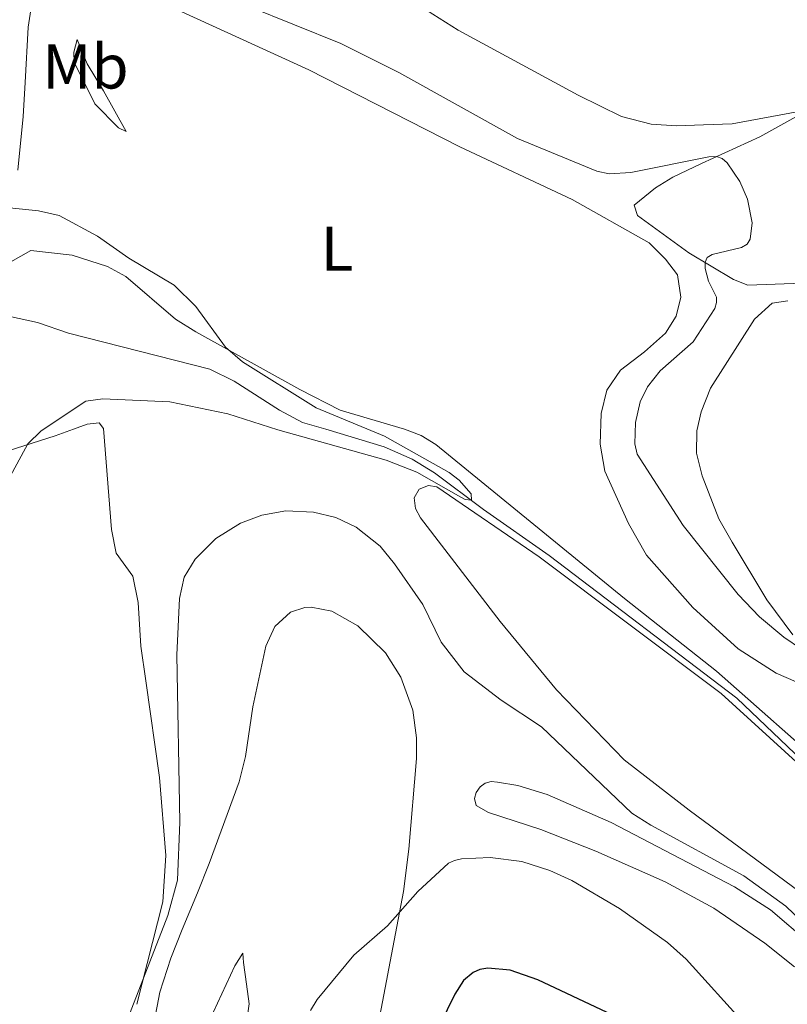
# Model space of a CAD drawing. Units: metres. Extents: x 625071 to 629579, y 655330 to 658380.
# Drawn here: x 627966 to 628088, y 656133 to 656289 of the extents above; entities that cross this region are included whole.
import ezdxf
from ezdxf.enums import TextEntityAlignment as Align

# ---------------------------------------------------------------- set-up
doc = ezdxf.new("R2010")
doc.units = ezdxf.units.M
doc.header["$MEASUREMENT"] = 0
doc.linetypes.add('DGN Style 3', pattern=[83.516692, 59.65478, -23.861912])
for name, color, linetype, lineweight in [('Carátula', 7, 'Continuous', 0), ('Elementos auxiliares', 7, 'Continuous', 0), ('Entidades rústicas y varios', 7, 'Continuous', 0), ('Hidrografía', 7, 'Continuous', 0), ('Relieve y altimetría', 7, 'Continuous', 0)]:
    doc.layers.add(name, color=color, linetype=linetype, lineweight=lineweight)
doc.styles.add('Style-Arial Narrow', font='txt')

msp = doc.modelspace()

# ---------------------------------------------------------------- linework, layer by layer
at = {"layer": 'Carátula', "color": 7, "linetype": 'Continuous', "lineweight": 0}
msp.add_3dface([(625124.571, 655330.016), (629578.843, 655410.275), (629525.337, 658379.805), (625071.065, 658299.546)], dxfattribs=at)
at = {"layer": 'Elementos auxiliares', "color": 250, "linetype": 'Continuous', "lineweight": 0}
msp.add_3dface([(625977.8, 655739.45), (625936.66, 658052.57), (629384.21, 658114.72), (629426.49, 655801.59)], dxfattribs=at)
at = {"layer": 'Entidades rústicas y varios', "color": 92, "linetype": 'Continuous', "lineweight": 0}
for points in [[(628023.576, 656295.418, 344.322), (628035.606, 656287.792, 343.423), (628054.617, 656277.484, 342.386), (628061.474, 656274.114, 342.282), (628066.142, 656272.878, 342.421), (628070.181, 656272.629, 342.248), (628074.438, 656272.754, 342.248), (628079.006, 656272.905, 342.11), (628089.572, 656274.897, 341.557)], [(627965.871, 656265.596, 335.595), (627966.727, 656274.113, 336.632), (627967.047, 656279.463, 337.842), (627967.532, 656288.267, 338.74), (627968.252, 656293.088, 338.844)], [(627989.993, 656291.522, 338.671), (628011.95, 656281.478, 338.429), (628035.888, 656269.305, 338.36), (628053.638, 656260.933, 338.637), (628065.862, 656254.061, 338.706), (628068.42, 656251.501, 338.706), (628070.321, 656248.994, 338.844), (628070.847, 656245.487, 338.844), (628070.141, 656242.429, 338.844), (628068.443, 656239.779, 338.844), (628065.11, 656236.793, 338.809), (628061.296, 656233.89, 338.602), (628059.134, 656230.734, 338.395), (628058.237, 656227.024, 338.326), (628058.104, 656222.187, 338.291), (628058.815, 656217.88, 337.911), (628062.564, 656209.616, 337.703), (628065.434, 656204.593, 337.669), (628072.744, 656196.301, 337.703), (628079.963, 656189.74, 337.945), (628085.942, 656185.875, 338.014), (628090.727, 656183.842, 338.187)], [(627975.256, 656286.309, 338.322), (627976.879, 656282.426, 338.287), (627979.423, 656278.138, 337.769), (627983.05, 656271.71, 336.49), (627981.821, 656272.297, 336.421), (627978.053, 656276.101, 336.628), (627974.777, 656282.691, 337.562), (627974.751, 656284.283, 337.734), (627975.256, 656286.309, 338.322)], [(628089.555, 656274.275, 341.107), (628083.375, 656270.849, 340.589), (628074.131, 656266.643, 339.794), (628069.611, 656264.485, 339.759), (628066.867, 656262.763, 339.655), (628063.472, 656260.021, 339.517), (628063.98, 656258.382, 339.517), (628072.151, 656252.486, 339.863), (628079.192, 656248.247, 340.243), (628081.485, 656247.388, 340.485), (628090.102, 656247.67, 341.487)], [(628095.01, 656169.858, 338.187), (628076.511, 656186.203, 338.015), (628061.925, 656197.703, 337.289), (628032.065, 656222.108, 336.39), (628029.753, 656223.554, 336.286), (628027.118, 656224.56, 336.252), (628016.932, 656227.572, 335.941), (628010.555, 656230.826, 335.526), (627994.071, 656239.957, 334.766), (627990.842, 656241.983, 334.835), (627982.971, 656248.735, 334.627), (627980.075, 656250.302, 334.696), (627974.489, 656252.115, 334.696), (627967.94, 656252.849, 334.42), (627964.779, 656251.068, 334.385)], [(628088.599, 656191.957, 340.365), (628084.499, 656197.498, 340.952), (628079.01, 656206.64, 341.264), (628076.9, 656210.363, 341.367), (628074.218, 656217.179, 341.505), (628073.348, 656220.765, 341.782), (628073.376, 656224.291, 342.059), (628074.081, 656227.28, 341.92), (628075.567, 656231.042, 341.886), (628082.542, 656241.984, 341.333), (628085.308, 656244.501, 341.436), (628087.808, 656244.882, 341.851)], [(627960.674, 656219.941, 334.645), (627971.767, 656223.508, 335.233), (627974.701, 656224.568, 335.993), (627976.831, 656225.34, 335.924), (627978.739, 656225.564, 336.028), (627979.44, 656224.645, 336.235), (627980.694, 656208.636, 336.754), (627981.421, 656204.916, 336.788), (627984.088, 656201.282, 337.099), (627984.905, 656197.075, 337.203), (627985.338, 656190.182, 337.618), (627986.155, 656184.697, 338.24), (627988.293, 656169.389, 339.173), (627989.3, 656156.983, 339.726), (627988.822, 656149.666, 339.761), (627984.71, 656133.424, 340.107)], [(628089.69, 656171.318, 338.568), (628077.243, 656182.657, 338.015), (628048.415, 656204.335, 336.943), (628032.226, 656215.396, 336.494), (628030.884, 656215.64, 336.286), (628029.449, 656215.022, 336.286), (628028.617, 656213.662, 336.356), (628028.846, 656211.962, 336.39), (628029.636, 656210.488, 336.425), (628042.254, 656194.062, 337.047), (628051.153, 656183.236, 337.876), (628061.879, 656172.153, 338.637), (628072.171, 656164.194, 339.155), (628090.741, 656150.439, 339.224)], [(627987.469, 656130.651, 341.869), (627988.358, 656135.329, 341.731), (627990.098, 656140.744, 341.455), (627991.916, 656145.258, 340.971), (627994.324, 656151.07, 341.109), (627996.147, 656155.757, 341.627), (628000.929, 656168.696, 342.319), (628001.904, 656172.714, 342.319), (628003.088, 656180.565, 343.045), (628005.151, 656190.19, 343.39), (628006.585, 656193.297, 343.528), (628009.033, 656195.547, 343.701), (628011.302, 656196.314, 343.667), (628012.34, 656196.355, 343.598), (628015.607, 656195.712, 343.217), (628019.692, 656193.386, 343.183), (628024.07, 656189.116, 343.148), (628026.522, 656185.245, 343.563), (628028.418, 656180.007, 343.701), (628028.99, 656175.669, 343.77), (628029.003, 656172.349, 343.77), (628027.779, 656158.033, 344.427), (628026.937, 656151.314, 344.807), (628021.924, 656124.965, 346.432)], [(628091.23, 656143.096, 340.953), (628085.049, 656148.418, 341.022), (628079.374, 656152.032, 341.022), (628059.843, 656162.251, 342.024), (628049.694, 656166.645, 342.335), (628045.031, 656168.087, 342.439), (628041.83, 656168.625, 342.439), (628040.83, 656168.721, 342.508), (628039.855, 656168.472, 342.646), (628039.079, 656167.905, 342.715), (628038.431, 656166.989, 342.75), (628038.163, 656166.029, 342.785), (628038.443, 656164.914, 342.992), (628040.419, 656163.823, 343.096), (628048.713, 656161.139, 343.026), (628057.4, 656157.685, 342.992), (628068.401, 656152.852, 342.715), (628076.066, 656148.665, 342.162), (628084.143, 656143.118, 341.575), (628088.88, 656139.357, 341.229)], [(628001.493, 656141.52, 342.612), (628001.591, 656140.03, 343.234), (628002.085, 656136.628, 343.925), (628002.483, 656133.505, 343.96), (628002.215, 656131.3, 343.96), (628000.293, 656125.544, 344.167), (627998.979, 656119.252, 343.96), (627998.654, 656111.239, 343.856), (627997.835, 656111.607, 343.718), (627997.471, 656112.205, 343.649), (627995.498, 656117.17, 343.026), (627994.683, 656121.48, 342.923), (627994.68, 656125.145, 342.957), (627995.289, 656128.413, 342.888), (627996.112, 656130.672, 342.888), (628000.263, 656139.548, 342.819), (628001.493, 656141.52, 342.612)]]:
    msp.add_polyline3d(points, dxfattribs=at)
at = {"layer": 'Hidrografía', "color": 142, "linetype": 'DGN Style 3', "lineweight": 13}
msp.add_polyline3d([(628104.309, 656158.417, 338.343), (628079.75, 656181.948, 336.891), (628050.012, 656204.516, 335.613), (628039.633, 656211.821, 335.198), (628031.84, 656217.637, 334.403), (628028.304, 656219.809, 334.403), (628023.862, 656221.763, 334.334), (628014.673, 656224.575, 334.023), (628010.933, 656225.612, 333.608), (628007.286, 656227.545, 333.262), (628000.152, 656232.167, 333.193), (627996.297, 656234.071, 332.986), (627973.909, 656239.77, 332.156), (627968.976, 656241.427, 331.88), (627964.887, 656242.37, 331.88)], dxfattribs=at)
at = {"layer": 'Relieve y altimetría', "color": 30, "linetype": 'Continuous', "lineweight": 0, "flags": 128}
for points, elevation in [([(628002.341, 656291.555), (628017.017, 656285.652), (628026.183, 656281.082), (628045.008, 656270.621), (628057.534, 656265.452), (628059.515, 656265.03), (628062.931, 656265.219), (628075.298, 656267.695), (628076.526, 656267.733), (628077.419, 656267.44), (628078.179, 656266.744), (628080.224, 656263.787), (628081.441, 656260.975), (628082.176, 656257.253), (628081.837, 656254.655), (628081.345, 656253.854), (628080.466, 656253.328), (628075.803, 656252.211), (628075.033, 656251.734), (628074.693, 656251), (628074.732, 656249.996), (628075.257, 656248.007), (628076.51, 656245.479), (628076.52, 656244.614), (628076.234, 656243.654), (628072.788, 656238.389), (628067.603, 656233.808), (628065.602, 656231.256), (628064.407, 656228.86), (628063.688, 656225.604), (628063.565, 656222.224)], 340), ([(627959.909, 656260.093), (627969.17, 656259.167), (627972.413, 656258.383), (627978.493, 656255.155), (627983.467, 656251.628), (627990.617, 656247.365), (627994.048, 656243.997), (627998.773, 656237.537), (628001.434, 656235.202), (628013.131, 656227.935), (628023.961, 656223.467), (628034.156, 656217.684), (628035.74, 656216.446), (628037.659, 656214.303), (628037.719, 656213.279), (628036.734, 656213.412), (628036.011, 656213.764), (628029.075, 656217.764), (628024.222, 656219.633), (628007.069, 656224.435), (627999.135, 656226.985), (627989.928, 656228.872), (627979.355, 656229.336), (627976.646, 656228.986), (627969.585, 656224.303), (627967.456, 656222.219), (627959.797, 656208.195)], 335), ([(628063.565, 656222.224), (628063.965, 656220.616), (628071.226, 656209.284), (628079.915, 656198.36), (628083.31, 656194.809), (628087.153, 656191.603), (628092.786, 656187.793)], 340), ([(628089.97, 656146.576), (628087.491, 656148.996), (628080.829, 656153.758), (628066.095, 656161.807), (628063.116, 656163.73), (628048.772, 656177.378), (628042.388, 656181.633), (628036.533, 656186.112), (628032.914, 656190.81), (628030, 656196.758), (628025.544, 656203.23), (628023.235, 656206.037), (628019.439, 656209.04), (628016.235, 656210.576), (628012.677, 656211.427), (628008.296, 656211.602), (628004.502, 656210.926), (628001.113, 656209.636), (627997.244, 656207.253), (627993.937, 656203.955), (627992.231, 656201.105), (627991.449, 656197.73), (627991.065, 656188.786), (627991.52, 656162.296), (627991.157, 656153.115), (627989.652, 656147.504), (627981.096, 656125.47)], 340), ([(628081.133, 656130.102), (628071.705, 656140.597), (628068.735, 656143.236), (628061.16, 656148.619), (628053.598, 656153.042), (628050.135, 656154.64), (628045.669, 656156.047), (628040.682, 656156.663), (628036.113, 656156.479), (628035, 656156.233), (628034.09, 656155.813), (628029.214, 656151.29), (628024.412, 656145.887), (628019.097, 656141.194), (628013.267, 656134.195), (628012.211, 656132.468)], 345)]:
    msp.add_lwpolyline(points, dxfattribs=dict(at, elevation=elevation))
at = {"layer": 'Relieve y altimetría', "color": 30, "linetype": 'Continuous', "lineweight": 30, "elevation": 350, "flags": 128}
msp.add_lwpolyline([(628059.181, 656132.121), (628048.216, 656137.325), (628043.844, 656138.86), (628040.326, 656139.176), (628039.033, 656138.947), (628037.991, 656138.483), (628036.456, 656137.185), (628035.057, 656135.034), (628032.628, 656130.044)], dxfattribs=at)

# ---------------------------------------------------------------- texts
at = {"layer": 'Entidades rústicas y varios', "color": 92, "linetype": 'Continuous', "lineweight": 0, "style": 'Style-Arial Narrow'}
for s, p in [('Mb', (627976.592, 656282.019, 338.04)), ('L', (628016.431, 656253.155, 336.629))]:
    msp.add_text(s, height=7, dxfattribs=at).set_placement(p, align=Align.MIDDLE_CENTER)

doc.saveas('drawing.dxf')
